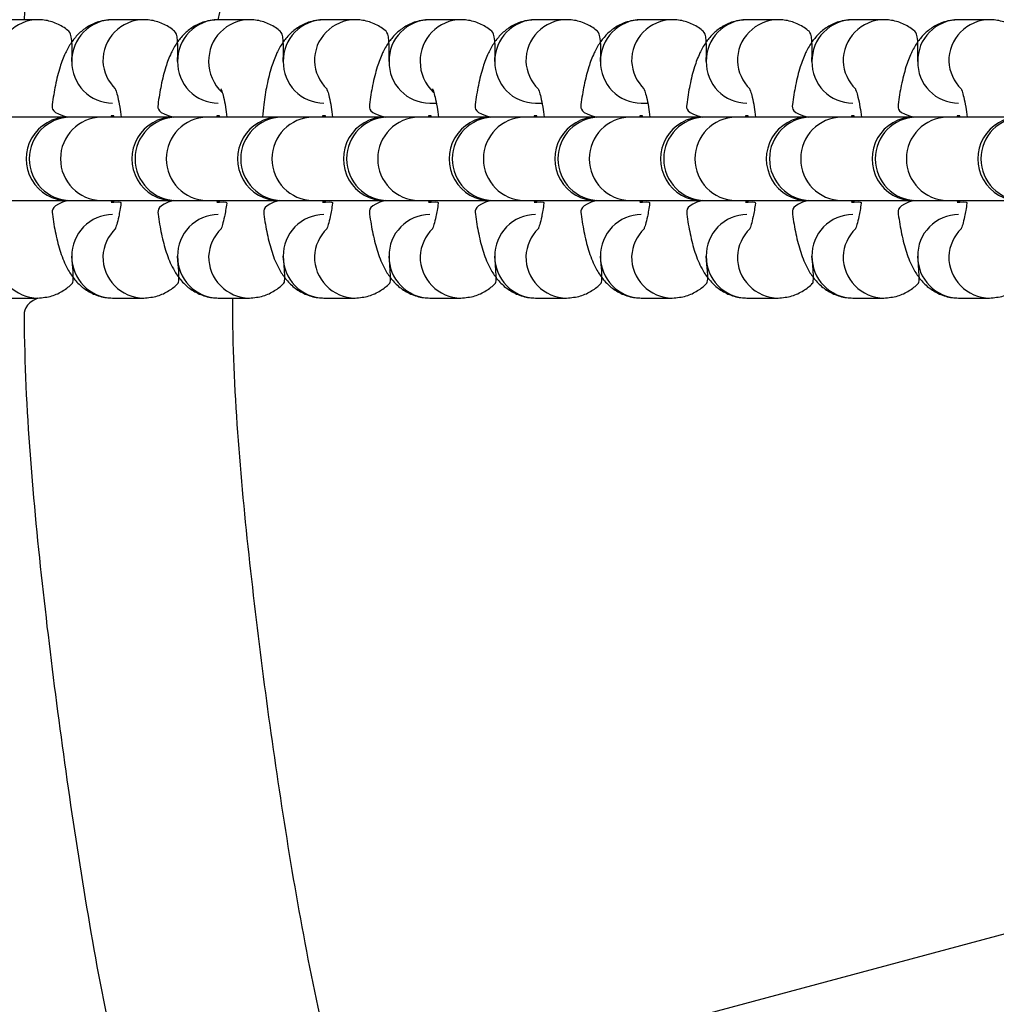
# Model space of a CAD drawing. Units: millimetres. Extents: x 5.2 to 15.7, y 9.5 to 20.
# Drawn here: x 10 to 10.1, y 14.7 to 14.8 of the extents above; entities that cross this region are included whole.
import ezdxf

# ---------------------------------------------------------------- set-up
doc = ezdxf.new("R2010")
doc.units = ezdxf.units.MM
doc.layers.add('SLD-0', color=179, linetype='Continuous')

msp = doc.modelspace()

# ---------------------------------------------------------------- linework, layer by layer
at = {"color": 7, "linetype": 'Continuous', "lineweight": 25}
for p, q in [((10.0139514408848, 14.79022727620882), (10.0109730365218, 14.79022727620882)), ((10.0139514408848, 14.79022727620882), (10.0139514408848, 14.79022727620882)), ((10.02407807134999, 14.79022727620882), (10.02109962725057, 14.79022727620882)), ((10.02407807134999, 14.79022727620882), (10.02407807134999, 14.79022727620882)), ((10.03420466207875, 14.79022727620882), (10.03122625771575, 14.79022727620882)), ((10.03420466207875, 14.79022727620882), (10.03420466207875, 14.79022727620882)), ((10.04433129254394, 14.79022727620882), (10.04135284844451, 14.79022727620882)), ((10.04433129254394, 14.79022727620882), (10.04433129254394, 14.79022727620882)), ((10.0544578832727, 14.79022727620882), (10.0514794789097, 14.79022727620882)), ((10.0544578832727, 14.79022727620882), (10.0544578832727, 14.79022727620882)), ((10.06458447400146, 14.79022727620882), (10.06160606963846, 14.79022727620882)), ((10.06458447400146, 14.79022727620882), (10.06458447400146, 14.79022727620882)), ((10.07471110446665, 14.79022727620882), (10.07173270010365, 14.79022727620882)), ((10.07471110446665, 14.79022727620882), (10.07471110446665, 14.79022727620882)), ((10.08483769519541, 14.79022727620882), (10.08185929083241, 14.79022727620882)), ((10.08483769519541, 14.79022727620882), (10.08483769519541, 14.79022727620882)), ((10.09496430579238, 14.79022727620882), (10.09198590142939, 14.79022727620882)), ((10.09496430579238, 14.79022727620882), (10.09496430579238, 14.79022727620882)), ((10.10509091638936, 14.79022727620882), (10.10211251202636, 14.79022727620882)), ((10.10509091638936, 14.79022727620882), (10.10509091638936, 14.79022727620882)), ((10.02109962725057, 14.78222727986457), (10.02109962725057, 14.78222727986457)), ((10.03122625771575, 14.78222727986457), (10.03122625771575, 14.78222727986457)), ((10.04135284844451, 14.78222727986457), (10.04135284844451, 14.78222727986457)), ((10.0514794789097, 14.78222727986457), (10.05210210902903, 14.78222727986457)), ((10.06160606963846, 14.78222727986457), (10.06222869975779, 14.78222727986457)), ((10.07173270010365, 14.78222727986457), (10.07235533022298, 14.78222727986457)), ((10.08185929083241, 14.78222727986457), (10.08185929083241, 14.78222727986457)), ((10.09198590142939, 14.78222727986457), (10.09198590142939, 14.78222727986457)), ((10.10211251202636, 14.78222727986457), (10.10211251202636, 14.78222727986457)), ((10.01682657026662, 14.78089394382916), (10.00991421961201, 14.78089394382916)), ((10.01706240597778, 14.78089394382916), (10.01682657026662, 14.78089394382916)), ((10.0200408500772, 14.78089394382916), (10.01706240597778, 14.78089394382916)), ((10.02695320073181, 14.78089394382916), (10.0200408500772, 14.78089394382916)), ((10.02122960511261, 14.78102727941952), (10.02096968912496, 14.78102727941952)), ((10.02096968912496, 14.78102727941952), (10.02096968912496, 14.78102727941952)), ((10.0212023061853, 14.78089394382916), (10.02096968912496, 14.78102727941952)), ((10.0212023061853, 14.78089394382916), (10.02122960511261, 14.78102727941952)), ((10.02718903644297, 14.78089394382916), (10.02695320073181, 14.78089394382916)), ((10.03016744080596, 14.78089394382916), (10.02718903644297, 14.78089394382916)), ((10.03707979146057, 14.78089394382916), (10.03016744080596, 14.78089394382916)), ((10.03135623557779, 14.78102727941952), (10.03109627985372, 14.78102727941952)), ((10.03109627985372, 14.78102727941952), (10.03109627985372, 14.78102727941952)), ((10.03132889691406, 14.78089394382916), (10.03109627985372, 14.78102727941952)), ((10.03132889691406, 14.78089394382916), (10.03135623557779, 14.78102727941952)), ((10.03731562717173, 14.78089394382916), (10.03707979146057, 14.78089394382916)), ((10.04029403153472, 14.78089394382916), (10.03731562717173, 14.78089394382916)), ((10.04720638218933, 14.78089394382916), (10.04029403153472, 14.78089394382916)), ((10.04148282630655, 14.78102727941952), (10.0412229103189, 14.78102727941952)), ((10.0412229103189, 14.78102727941952), (10.0412229103189, 14.78102727941952)), ((10.04145552737925, 14.78089394382916), (10.0412229103189, 14.78102727941952)), ((10.04145552737925, 14.78089394382916), (10.04148282630655, 14.78102727941952)), ((10.04744225763692, 14.78089394382916), (10.04720638218933, 14.78089394382916)), ((10.05042066199991, 14.78089394382916), (10.04744225763692, 14.78089394382916)), ((10.05733301265452, 14.78089394382916), (10.05042066199991, 14.78089394382916)), ((10.05160941703532, 14.78102727941952), (10.05134950104766, 14.78102727941952)), ((10.05134950104766, 14.78102727941952), (10.05134950104766, 14.78102727941952)), ((10.05158211810801, 14.78089394382916), (10.05134950104766, 14.78102727941952)), ((10.05158211810801, 14.78089394382916), (10.05160941703532, 14.78102727941952)), ((10.05756884836568, 14.78089394382916), (10.05733301265452, 14.78089394382916)), ((10.06054725272867, 14.78089394382916), (10.05756884836568, 14.78089394382916)), ((10.06745960338328, 14.78089394382916), (10.06054725272867, 14.78089394382916)), ((10.0617360475005, 14.78102727941952), (10.06147609177642, 14.78102727941952)), ((10.06147609177642, 14.78102727941952), (10.06147609177642, 14.78102727941952)), ((10.0617087485732, 14.78089394382916), (10.06147609177642, 14.78102727941952)), ((10.0617087485732, 14.78089394382916), (10.0617360475005, 14.78102727941952)), ((10.06769543909444, 14.78089394382916), (10.06745960338328, 14.78089394382916)), ((10.07067388319386, 14.78089394382916), (10.06769543909444, 14.78089394382916)), ((10.07758623384846, 14.78089394382916), (10.07067388319386, 14.78089394382916)), ((10.07186263822926, 14.78102727941952), (10.07160272224161, 14.78102727941952)), ((10.07160272224161, 14.78102727941952), (10.07160272224161, 14.78102727941952)), ((10.07183533930196, 14.78089394382916), (10.07160272224161, 14.78102727941952)), ((10.07183533930196, 14.78089394382916), (10.07186263822926, 14.78102727941952)), ((10.07782206955963, 14.78089394382916), (10.07758623384846, 14.78089394382916)), ((10.08080047392262, 14.78089394382916), (10.07782206955963, 14.78089394382916)), ((10.08771282457722, 14.78089394382916), (10.08080047392262, 14.78089394382916)), ((10.08198926869445, 14.78102727941952), (10.08172931297037, 14.78102727941952)), ((10.08172931297037, 14.78102727941952), (10.08172931297037, 14.78102727941952)), ((10.08196193003072, 14.78089394382916), (10.08172931297037, 14.78102727941952)), ((10.08196193003072, 14.78089394382916), (10.08198926869445, 14.78102727941952)), ((10.08794866028839, 14.78089394382916), (10.08771282457722, 14.78089394382916)), ((10.0909270845196, 14.78089394382916), (10.08794866028839, 14.78089394382916)), ((10.0978394351742, 14.78089394382916), (10.0909270845196, 14.78089394382916)), ((10.09211585942321, 14.78102727941952), (10.09185592356735, 14.78102727941952)), ((10.09185592356735, 14.78102727941952), (10.09185592356735, 14.78102727941952)), ((10.09208856049591, 14.78089394382916), (10.09185592356735, 14.78102727941952)), ((10.09208856049591, 14.78089394382916), (10.09211585942321, 14.78102727941952)), ((10.09807527088536, 14.78089394382916), (10.0978394351742, 14.78089394382916)), ((10.10105369511657, 14.78089394382916), (10.09807527088536, 14.78089394382916)), ((10.10796604577117, 14.78089394382916), (10.10105369511657, 14.78089394382916)), ((10.10224247002019, 14.78102727941952), (10.10198253416432, 14.78102727941952)), ((10.10198253416432, 14.78102727941952), (10.10198253416432, 14.78102727941952)), ((10.10221515122467, 14.78089394382916), (10.10198253416432, 14.78102727941952)), ((10.10221515122467, 14.78089394382916), (10.10224247002019, 14.78102727941952)), ((10.00991421961201, 14.77289394748491), (10.01682657026662, 14.77289394748491)), ((10.01682657026662, 14.77289394748491), (10.01706240597778, 14.77289394748491)), ((10.01706240597778, 14.77289394748491), (10.0200408500772, 14.77289394748491)), ((10.0200408500772, 14.77289394748491), (10.02695320073181, 14.77289394748491)), ((10.02122960511261, 14.77276061189455), (10.0212023061853, 14.77289394748491)), ((10.02695320073181, 14.77289394748491), (10.02718903644297, 14.77289394748491)), ((10.02718903644297, 14.77289394748491), (10.03016744080596, 14.77289394748491)), ((10.03016744080596, 14.77289394748491), (10.03707979146057, 14.77289394748491)), ((10.03135623557779, 14.77276061189455), (10.03132889691406, 14.77289394748491)), ((10.03707979146057, 14.77289394748491), (10.03731562717173, 14.77289394748491)), ((10.03731562717173, 14.77289394748491), (10.04029403153472, 14.77289394748491)), ((10.04029403153472, 14.77289394748491), (10.04720638218933, 14.77289394748491)), ((10.04148282630655, 14.77276061189455), (10.04145552737925, 14.77289394748491)), ((10.04720638218933, 14.77289394748491), (10.04744225763692, 14.77289394748491)), ((10.04744225763692, 14.77289394748491), (10.05042066199991, 14.77289394748491)), ((10.05042066199991, 14.77289394748491), (10.05733301265452, 14.77289394748491)), ((10.05160941703532, 14.77276061189455), (10.05158211810801, 14.77289394748491)), ((10.05733301265452, 14.77289394748491), (10.05756884836568, 14.77289394748491)), ((10.05756884836568, 14.77289394748491), (10.06054725272867, 14.77289394748491)), ((10.06054725272867, 14.77289394748491), (10.06745960338328, 14.77289394748491)), ((10.0617360475005, 14.77276061189455), (10.0617087485732, 14.77289394748491)), ((10.06745960338328, 14.77289394748491), (10.06769543909444, 14.77289394748491)), ((10.06769543909444, 14.77289394748491), (10.07067388319386, 14.77289394748491)), ((10.07067388319386, 14.77289394748491), (10.07758623384846, 14.77289394748491)), ((10.07186263822926, 14.77276061189455), (10.07183533930196, 14.77289394748491)), ((10.07758623384846, 14.77289394748491), (10.07782206955963, 14.77289394748491)), ((10.07782206955963, 14.77289394748491), (10.08080047392262, 14.77289394748491)), ((10.08080047392262, 14.77289394748491), (10.08771282457722, 14.77289394748491)), ((10.08198926869445, 14.77276061189455), (10.08196193003072, 14.77289394748491)), ((10.08771282457722, 14.77289394748491), (10.08794866028839, 14.77289394748491)), ((10.08794866028839, 14.77289394748491), (10.0909270845196, 14.77289394748491)), ((10.0909270845196, 14.77289394748491), (10.0978394351742, 14.77289394748491)), ((10.09211585942321, 14.77276061189455), (10.09208856049591, 14.77289394748491)), ((10.0978394351742, 14.77289394748491), (10.09807527088536, 14.77289394748491)), ((10.09807527088536, 14.77289394748491), (10.10105369511657, 14.77289394748491)), ((10.10105369511657, 14.77289394748491), (10.10796604577117, 14.77289394748491)), ((10.10224247002019, 14.77276061189455), (10.10221515122467, 14.77289394748491)), ((10.02096968912496, 14.77276061189455), (10.02122960511261, 14.77276061189455)), ((10.03109627985372, 14.77276061189455), (10.03135623557779, 14.77276061189455)), ((10.0412229103189, 14.77276061189455), (10.04148282630655, 14.77276061189455)), ((10.05134950104766, 14.77276061189455), (10.05160941703532, 14.77276061189455)), ((10.06147609177642, 14.77276061189455), (10.0617360475005, 14.77276061189455)), ((10.07160272224161, 14.77276061189455), (10.07186263822926, 14.77276061189455)), ((10.08172931297037, 14.77276061189455), (10.08198926869445, 14.77276061189455)), ((10.09185592356735, 14.77276061189455), (10.09211585942321, 14.77276061189455)), ((10.10198253416432, 14.77276061189455), (10.10224247002019, 14.77276061189455)), ((10.02109962725057, 14.7715606114495), (10.02109962725057, 14.7715606114495)), ((10.03122625771575, 14.7715606114495), (10.03122625771575, 14.7715606114495)), ((10.04135284844451, 14.7715606114495), (10.04135284844451, 14.7715606114495)), ((10.0514794789097, 14.7715606114495), (10.0514794789097, 14.7715606114495)), ((10.06160606963846, 14.7715606114495), (10.06160606963846, 14.7715606114495)), ((10.07173270010365, 14.7715606114495), (10.07173270010365, 14.7715606114495)), ((10.08185929083241, 14.7715606114495), (10.08185929083241, 14.7715606114495)), ((10.09198590142939, 14.7715606114495), (10.09198590142939, 14.7715606114495)), ((10.10211251202636, 14.7715606114495), (10.10211251202636, 14.7715606114495)), ((10.0109730365218, 14.76356061510525), (10.0139514408848, 14.76356061510525)), ((10.02109962725057, 14.76356061510525), (10.02407807134999, 14.76356061510525)), ((10.03122625771575, 14.76356061510525), (10.03420466207875, 14.76356061510525)), ((10.04135284844451, 14.76356061510525), (10.04433129254394, 14.76356061510525)), ((10.0514794789097, 14.76356061510525), (10.0544578832727, 14.76356061510525)), ((10.06160606963846, 14.76356061510525), (10.06458447400146, 14.76356061510525)), ((10.07173270010365, 14.76356061510525), (10.07471110446665, 14.76356061510525)), ((10.08185929083241, 14.76356061510525), (10.08483769519541, 14.76356061510525)), ((10.09198590142939, 14.76356061510525), (10.09496430579238, 14.76356061510525)), ((10.10211251202636, 14.76356061510525), (10.10509091638936, 14.76356061510525)), ((10.1533911429188, 14.71518099518897), (10.04310804628743, 14.68563072097582))]:
    msp.add_line(p, q, dxfattribs=at)
at = {"color": 7, "linetype": 'Continuous', "lineweight": 25, "flags": 128}
for points in [[(10.02096968912496, 14.77276061189455), (10.02096968912496, 14.77276061189455), (10.0212023061853, 14.77289394748491)], [(10.03109627985372, 14.77276061189455), (10.03109627985372, 14.77276061189455), (10.03132889691406, 14.77289394748491)], [(10.0412229103189, 14.77276061189455), (10.0412229103189, 14.77276061189455), (10.04145552737925, 14.77289394748491)], [(10.05134950104766, 14.77276061189455), (10.05134950104766, 14.77276061189455), (10.05158211810801, 14.77289394748491)], [(10.06147609177642, 14.77276061189455), (10.06147609177642, 14.77276061189455), (10.0617087485732, 14.77289394748491)], [(10.07160272224161, 14.77276061189455), (10.07160272224161, 14.77276061189455), (10.07183533930196, 14.77289394748491)], [(10.08172931297037, 14.77276061189455), (10.08172931297037, 14.77276061189455), (10.08196193003072, 14.77289394748491)], [(10.09185592356735, 14.77276061189455), (10.09185592356735, 14.77276061189455), (10.09208856049591, 14.77289394748491)], [(10.10198253416432, 14.77276061189455), (10.10198253416432, 14.77276061189455), (10.10221515122467, 14.77289394748491)]]:
    msp.add_lwpolyline(points, dxfattribs=at)
at = {"color": 7, "linetype": 'Continuous', "lineweight": 25}
for centre, radius, start, end in [((10.42234402918233, 14.77689394294141), 0.6799999999999987, 143.5659886279588, 263.5659886279601), ((10.01682468786623, 14.77689394338434), 0.004000000887751233, 89.97303660561137, 270.0270209454594), ((10.02695130667639, 14.77689394338982), 0.004000000887773011, 89.97286965956151, 270.0268546725161), ((10.03707790566588, 14.77689394338594), 0.004000000887749533, 89.97298798587677, 270.0269723096284), ((10.04720450461938, 14.77689394338206), 0.004000000887761788, 89.97310579650983, 270.0270904624045), ((10.05733112345942, 14.77689394338754), 0.004000000887755376, 89.97293927856246, 270.0269237614489), ((10.06745772242775, 14.77689394338366), 0.004000000887753662, 89.97305730175829, 270.0270417016649), ((10.07758434124684, 14.77689394338914), 0.004000000887767006, 89.97289048361758, 270.0268753008426), ((10.08771094023001, 14.77689394338526), 0.004000000887749509, 89.97300871932522, 270.0269930285257), ((10.09783754912884, 14.77689394338605), 0.004000000887750479, 89.9729843952854, 270.0269687247802), ((10.10796415802615, 14.77689394338685), 0.004000000887752893, 89.97296004931248, 270.0269444429609)]:
    msp.add_arc(centre, radius, start, end, dxfattribs=at)
at = {"color": 8, "linetype": 'Continuous', "lineweight": 25}
for centre, radius, start, end in [((10.01400109772436, 14.78627869791399), 0.003948890521667841, 90.72050676071535, 180.7462335126413), ((10.02114928409013, 14.78627869791399), 0.003948890521664898, 90.72050676074177, 180.7462335126771), ((10.0241277129, 14.78627867359172), 0.003948914649779927, 90.7202805008068, 180.7458760251483), ((10.03127595915817, 14.78627861521264), 0.003948973777592846, 90.72113876490221, 180.7450177609888), ((10.03425436352117, 14.78627861521264), 0.003948973777592868, 90.72113876492797, 180.7450177609992), ((10.04140250528408, 14.78627869791399), 0.003948890521667885, 90.72050676076691, 180.7462335126413), ((10.04438093409395, 14.78627867359172), 0.003948914649781972, 90.72028050083223, 180.745876025077), ((10.05152912045972, 14.78627867359172), 0.003948914649780219, 90.72028050083256, 180.7458760251031), ((10.05450758471511, 14.78627861521264), 0.003948973777592846, 90.72113876490221, 180.7450177609734), ((10.06165577108088, 14.78627861521264), 0.003948973777592891, 90.72113876495374, 180.7450177609734), ((10.06463413084102, 14.786278697914), 0.003948890521661392, 90.72050676071666, 180.7462335127293), ((10.07178234165367, 14.78627867359172), 0.003948914649781972, 90.72028050085801, 180.745876025077), ((10.07476074601666, 14.78627867359172), 0.0039489146497853, 90.72028050085737, 180.7458760250252), ((10.08190899227483, 14.78627861521264), 0.003948973777592868, 90.72113876492797, 180.7450177609888), ((10.08488735203497, 14.78627869791399), 0.003948890521664311, 90.72050676074177, 180.7462335126925), ((10.09203553797608, 14.78627869808131), 0.003948890099230648, 90.7202123785315, 180.7462360203985), ((10.0950139849331, 14.78627865656374), 0.003948932149140584, 90.72082276228761, 180.7456256366358), ((10.1021621835221, 14.78627864440265), 0.003948944213102447, 90.72070962919419, 180.7454468967017), ((10.10514056558397, 14.78627868575304), 0.003948902585532879, 90.72039362798732, 180.7460547709837), ((10.02114090624097, 14.78616769178356), 0.003940628128398409, 179.1337417343472, 269.3998024904165), ((10.02421103637535, 14.78646565686003), 0.004038944814244251, 183.3837086492818, 225.2152701069276), ((10.03126755605928, 14.78616774979023), 0.003940686334663454, 179.1345980173362, 269.3995299550405), ((10.03434454826744, 14.78621380074238), 0.004038847138818268, 179.8089493599788, 226.8939942376734), ((10.04139410904038, 14.7861676738539), 0.003940610007079895, 179.13347702657, 269.4000671981876), ((10.0444642575693, 14.78646565686003), 0.004038944814251554, 183.3837086493262, 225.2152701068771), ((10.05152071736342, 14.78616769141339), 0.003940627333825103, 179.1337361768711, 269.4003917954731), ((10.05459776946138, 14.78621380074238), 0.004038847138818268, 179.8089493599788, 226.8939942376734), ((10.06164736798199, 14.78616774979022), 0.003940686334657981, 179.134598017232, 269.3995299550394), ((10.06471717661329, 14.78646547742549), 0.004038632603576216, 183.3814204674583, 225.2161191724771), ((10.07177393855736, 14.78616769141338), 0.003940627333823354, 179.1337361768449, 269.4003917954988), ((10.07484406949201, 14.78646565686004), 0.004038944814251659, 183.3837086493513, 225.2152701069257), ((10.08190058917594, 14.78616774979023), 0.003940686334663472, 179.1345980173362, 269.3995299550147), ((10.08497039780725, 14.78646547742549), 0.004038632603587274, 183.38142046755, 225.2161191724495), ((10.09202715095404, 14.78616768263351), 0.003940618670304712, 179.133606600076, 269.4002294992282), ((10.09509709195762, 14.78646554562625), 0.00403873986828164, 183.382299777294, 225.2159594228725), ((10.1021537804245, 14.78616772060134), 0.003940656833659337, 179.1341670934065, 269.3999608789402), ((10.10522375019344, 14.78646556713514), 0.004038788693167861, 183.3825645068187, 225.2156946932411), ((10.01712961954551, 14.77689394565703), 0.004000562840487438, 90.96267328105309, 269.0373267189477), ((10.02011830888538, 14.77689394565703), 0.00400074808554172, 91.1093775502629, 268.8906224497379), ((10.0272562500107, 14.77689394565703), 0.004000562840487408, 90.96267328102763, 269.0373267189732), ((10.03024492680056, 14.77689394565703), 0.004000748611992611, 91.10976682125174, 268.8902331787491), ((10.03738284073946, 14.77689394565703), 0.004000562840487408, 90.96267328102763, 269.0373267189732), ((10.04037151752932, 14.77689394565703), 0.004000748611992611, 91.10976682125174, 268.8902331787491), ((10.04750945761137, 14.77689394565703), 0.004000562612129489, 90.96247862655525, 269.0375213734455), ((10.05049814799451, 14.77689394565703), 0.004000748611992611, 91.10976682125174, 268.8902331787491), ((10.05763606193341, 14.77689394565703), 0.004000562840487408, 90.96267328102763, 269.0373267189732), ((10.06062473872328, 14.77689394565703), 0.004000748611992681, 91.10976682130261, 268.8902331786982), ((10.06776265266217, 14.77689394565703), 0.004000562840487408, 90.96267328102763, 269.0373267189732), ((10.07075134200204, 14.77689394565703), 0.004000748085541754, 91.10937755028834, 268.8906224497125), ((10.07788928312736, 14.77689394565703), 0.004000562840487438, 90.96267328105309, 269.0373267189477), ((10.08087795991723, 14.77689394565703), 0.004000748611992714, 91.10976682132804, 268.8902331786728), ((10.08801587385612, 14.77689394565703), 0.004000562840487438, 90.96267328105309, 269.0373267189477), ((10.0910045501243, 14.77689394565703), 0.004000748217135685, 91.10947486695144, 268.8905251330494), ((10.09814248445309, 14.77689394565703), 0.004000562840487438, 90.96267328105309, 269.0373267189477), ((10.1011311675179, 14.77689394565703), 0.004000748348743015, 91.10957218498164, 268.8904278150192), ((10.10826909505006, 14.77689394565703), 0.004000562840487408, 90.96267328102763, 269.0373267189732), ((10.02114096339674, 14.76762014352352), 0.003940684731447876, 90.60101995298969, 180.8657203204016), ((10.03126761321463, 14.76762008551697), 0.003940742937850131, 90.60129246627959, 180.8648640596082), ((10.0413941661955, 14.76762016145373), 0.003940666609307847, 90.60075524330557, 180.8659850300791), ((10.05152077451618, 14.76762014389605), 0.003940683933901392, 90.60043061323603, 180.8657259126687), ((10.06164742513734, 14.76762008551697), 0.003940742937849628, 90.60129246630541, 180.8648640596086), ((10.07177399571013, 14.76762014389605), 0.003940683933903169, 90.60043061323576, 180.8657259126446), ((10.08190064633129, 14.76762008551697), 0.003940742937849608, 90.60129246627959, 180.8648640596086), ((10.09202720810798, 14.76762015267502), 0.00394067527145679, 90.60059292590657, 180.865855473012), ((10.10215383757856, 14.76762011470698), 0.003940713435292737, 90.60086153606915, 180.8652949897974), ((10.02421116276175, 14.76732958460179), 0.004038642698145476, 134.7335514801852, 176.7207725628202), ((10.03433795902396, 14.76732944909813), 0.004038855648043884, 134.7338694085055, 176.7190202218382), ((10.0444646870299, 14.76732944793147), 0.004038953095679718, 134.7352411516515, 176.7190828913145), ((10.0545911826105, 14.76732949083822), 0.004038855648030549, 134.7347107183391, 176.7196133246285), ((10.06471760363272, 14.76732958528584), 0.004038641144573964, 134.733543022486, 176.7207810204812), ((10.07484419587844, 14.76732958460177), 0.004038642698183122, 134.7335514802946, 176.720772562551), ((10.08497082482668, 14.76732958528584), 0.004038641144582739, 134.7335430225401, 176.7207810204387), ((10.09509752027427, 14.76732953806322), 0.004038748393384242, 134.7341268711803, 176.7201971717975), ((10.10522402690942, 14.76732958494447), 0.004038641919872007, 134.7335472432638, 176.7207767997529), ((10.01400096929687, 14.76750912059347), 0.003948762794904678, 179.2529741572946, 269.3459137752928), ((10.0211492426715, 14.7675091527728), 0.003948849376969921, 179.2534574826127, 269.2800867421568), ((10.02412758527587, 14.76750914523367), 0.003948787721828938, 179.2533364258388, 269.3455515067225), ((10.03127591773968, 14.76750923547428), 0.003948932632581781, 179.254673255442, 269.2794547169033), ((10.03425423501891, 14.76750920327062), 0.003948845975230905, 179.2541895998277, 269.345281431385), ((10.04140246386545, 14.7675091527728), 0.003948849376969921, 179.2534574826127, 269.2800867421555), ((10.04438080646982, 14.76750914523368), 0.003948787721832421, 179.2533364259168, 269.3455515066178), ((10.05152907904381, 14.76750917709743), 0.003948873507644872, 179.2538150106162, 269.2803129617104), ((10.05450745623222, 14.76750915060934), 0.003948846680407101, 179.2534255795295, 269.2807023928227), ((10.06165572966239, 14.76750923547428), 0.003948932632581781, 179.254673255442, 269.2794547168791), ((10.06463400171808, 14.76750906728499), 0.003948762794895965, 179.2522005957655, 269.2813436289695), ((10.07178230023776, 14.76750917709743), 0.003948873507646297, 179.2538150105907, 269.2803129616897), ((10.07476061770357, 14.76750909239549), 0.00394878772183312, 179.252569693723, 269.281558278665), ((10.08190895085633, 14.76750923547428), 0.003948932632580004, 179.2546732554416, 269.2794547169048), ((10.08488722360747, 14.76750912059346), 0.003948762794899419, 179.2529741572163, 269.3459137753712), ((10.09203549655876, 14.76750915260654), 0.003948848955828872, 179.2534549905424, 269.2803811087269), ((10.0950138568221, 14.76750916205288), 0.003948804736847546, 179.2535837049492, 269.3453042276122), ((10.1021621421049, 14.76750920628539), 0.003948903069533284, 179.2542441294255, 269.2798838429484), ((10.10514043686601, 14.76750907984011), 0.003948775258228497, 179.2523851434489, 269.2814509558179)]:
    msp.add_arc(centre, radius, start, end, dxfattribs=at)
at = {"color": 7, "linetype": 'Continuous', "lineweight": 25}
for points, knots in [([(10.02595263742818, 14.87275392027976), (10.02340135414455, 14.87099206647889), (10.02055138155737, 14.86020676777179), (10.01713485238482, 14.84053168072693), (10.01376014800367, 14.81510652860171), (10.01299189265209, 14.79827620355164), (10.01262448254638, 14.79022727620882)], [0, 0, 0, 0, 0.08436984929845304, 0.3984400083178686, 0.7123102108250643, 1, 1, 1, 1]), ([(10.03122625771575, 14.79022727620882), (10.03299100762383, 14.79766625374687), (10.0337160625766, 14.81345799290446), (10.03689482252784, 14.83742911147261), (10.04026387489762, 14.85666586000874), (10.04312306255138, 14.86743990411506), (10.04383673293802, 14.87012917014243)], [0, 0, 0, 0, 0.2762341335405918, 0.5864001283750779, 0.8967629914347327, 0.9999999999999999, 0.9999999999999999, 0.9999999999999999, 0.9999999999999999]), ([(10.01720072849009, 14.78622726810259), (10.01730885146476, 14.7887340315924), (10.01683294479595, 14.7892637760897), (10.01579607046034, 14.78988926820635), (10.01477634564015, 14.790194298273), (10.014148563902, 14.79021939565029), (10.0139514408848, 14.79022727620882)], [0, 0, 0, 0, 0.2646199601161734, 0.5639226254062365, 0.8630720159791854, 0.9999999999999999, 0.9999999999999999, 0.9999999999999999, 0.9999999999999999]), ([(10.02109962725057, 14.79022727620882), (10.02064727315174, 14.79018706961362), (10.01978102588369, 14.79011007494653), (10.01865604930138, 14.78955952920309), (10.0177737532627, 14.78884265185612), (10.0170856207759, 14.78798396034078), (10.01651665612536, 14.78695107521074), (10.01602505490879, 14.78564488338458), (10.0156242757467, 14.78401335659206), (10.01534469332767, 14.78238518475992), (10.0152473900672, 14.78129850295171), (10.01682657026662, 14.78089394382916)], [0, 0, 0, 0, 0.1000053156736442, 0.1915077849780403, 0.2795348132392114, 0.3710327900667343, 0.4752774124777717, 0.6091024619538532, 0.7673053766094123, 0.9133704715129402, 0.9999999999999999, 0.9999999999999999, 0.9999999999999999, 0.9999999999999999]), ([(10.02732731921884, 14.78622726810259), (10.02743544209006, 14.78873403158537), (10.02695953520078, 14.78926377606767), (10.02592266268498, 14.78988926830806), (10.02490294261033, 14.79019429482595), (10.02427518064754, 14.79021939505509), (10.02407807134999, 14.79022727620882)], [0, 0, 0, 0, 0.2646219725125318, 0.5639269139558882, 0.8630785795164984, 1, 1, 1, 1]), ([(10.03122625771575, 14.79022727620882), (10.03077389880271, 14.79018708060017), (10.02990770334453, 14.79011011239495), (10.02878263989224, 14.78955948695449), (10.02790034302828, 14.78884267903432), (10.02721222939621, 14.78798390133221), (10.02664334310328, 14.78695117466652), (10.02615158801263, 14.7856448198689), (10.02575094493881, 14.78401336046215), (10.02547127397293, 14.78238518609013), (10.02537397801847, 14.78129850284419), (10.02695320073181, 14.78089394382916)], [0, 0, 0, 0, 0.1000121751199917, 0.1915074277375693, 0.2795361490948413, 0.3710327392327972, 0.4752846217341409, 0.6091028580892441, 0.7673051611322889, 0.9133705289298556, 1, 1, 1, 1]), ([(10.03745394968404, 14.78622726810259), (10.03756207880735, 14.78873402805558), (10.03708620409996, 14.78926374402377), (10.03604928752325, 14.78988927330709), (10.0350295672481, 14.79019429776182), (10.03440178519488, 14.79021939552813), (10.03420466207875, 14.79022727620882)], [0, 0, 0, 0, 0.2646344898790902, 0.563931241496588, 0.8630747214253991, 1, 1, 1, 1]), ([(10.04135284844451, 14.79022727620882), (10.04090050760573, 14.79018707898786), (10.04003432715168, 14.79011010595313), (10.03890919048488, 14.78955946782101), (10.03802696887869, 14.78884270688093), (10.03733884349006, 14.78798393963574), (10.03676989608375, 14.78695112406484), (10.03627825058567, 14.78564481989234), (10.03587752399262, 14.78401337090959), (10.03559784377536, 14.78238514713538), (10.03550059270727, 14.78129849988324), (10.03546438637786, 14.78089394382916)], [0, 0, 0, 0, 0.1000096192765814, 0.1915068682847269, 0.2795412670607647, 0.3710377092470956, 0.4752820940008545, 0.6090994221378652, 0.7673019761218299, 0.9133671077290808, 1, 1, 1, 1]), ([(10.0475805404128, 14.78622726810259), (10.04768866328401, 14.78873403158537), (10.04721275639473, 14.78926377606767), (10.04617588387893, 14.78988926830806), (10.04515616380428, 14.79019429482595), (10.04452840184149, 14.79021939505509), (10.04433129254394, 14.79022727620882)], [0, 0, 0, 0, 0.2646219725125318, 0.5639269139558882, 0.8630785795164984, 1, 1, 1, 1]), ([(10.0514794789097, 14.79022727620882), (10.05102711063015, 14.79018707101903), (10.05016084611548, 14.79011007992394), (10.04903586061604, 14.7895595290181), (10.0481535687556, 14.78884265234515), (10.04746541985207, 14.7879839612831), (10.04689655601225, 14.78695111184523), (10.04640479508405, 14.78564478743044), (10.04600417816608, 14.78401341026725), (10.04572449422471, 14.78238518325543), (10.04562719895682, 14.78129850207517), (10.04720638218933, 14.78089394382916)], [0, 0, 0, 0, 0.1000075769006881, 0.1915099245081031, 0.2795368356945801, 0.3710346908310969, 0.4752782142889217, 0.6090963613605893, 0.7673053163861261, 0.9133705867289795, 1, 1, 1, 1]), ([(10.05770713114156, 14.78622726810259), (10.05781527685101, 14.7887340294189), (10.05733934373776, 14.78926375839084), (10.05630251031308, 14.78988928549173), (10.05528276252586, 14.79019429216281), (10.05465499198483, 14.79021939451849), (10.0544578832727, 14.79022727620882)], [0, 0, 0, 0, 0.2646252025659678, 0.5639222007998562, 0.8630793773025989, 1, 1, 1, 1]), ([(10.06160606963846, 14.79022727620882), (10.06115371070922, 14.79018708060316), (10.06028751522001, 14.79011011240366), (10.05916245198255, 14.78955948692358), (10.05828015433727, 14.78884267914752), (10.0575920438562, 14.78798390086422), (10.05702314395595, 14.78695117909652), (10.05653146566883, 14.78564481087005), (10.05613074611854, 14.78401336470297), (10.05585106955298, 14.7823851884218), (10.05575381441698, 14.78129850295228), (10.05733301265452, 14.78089394382916)], [0, 0, 0, 0, 0.1000122181849391, 0.1915075102001024, 0.2795362694622819, 0.3710328989983994, 0.475284826390296, 0.6091024285341126, 0.7673053064565173, 0.9133707371494002, 1, 1, 1, 1]), ([(10.06783376160675, 14.78622726810259), (10.06794189073007, 14.78873402805558), (10.06746601602267, 14.78926374402377), (10.06642909944596, 14.78988927330709), (10.06540937917081, 14.79019429776182), (10.06478159711759, 14.79021939552813), (10.06458447400146, 14.79022727620882)], [0, 0, 0, 0, 0.2646344898790902, 0.563931241496588, 0.8630747214253991, 1, 1, 1, 1]), ([(10.07173270010365, 14.79022727620882), (10.07128034621605, 14.79018707972043), (10.07041415068197, 14.7901101089688), (10.06928899713935, 14.78955947804957), (10.068406833647, 14.78884268822899), (10.06771863256956, 14.78798395630127), (10.06714977667066, 14.78695111019574), (10.06665804388317, 14.78564482730925), (10.06625731965799, 14.78401337344877), (10.06597772032532, 14.78238514207987), (10.06588042225193, 14.78129849950448), (10.06745960338328, 14.78089394382916)], [0, 0, 0, 0, 0.1000118557622864, 0.1915089605549462, 0.2795414692556665, 0.3710390932694568, 0.4752823534091163, 0.6091001624573958, 0.7673024670867798, 0.9133669987672385, 1, 1, 1, 1]), ([(10.0779603523355, 14.78622726810259), (10.07806849983163, 14.78873403073122), (10.07759256529386, 14.78926376832317), (10.0765556983185, 14.78988926954004), (10.07553597547477, 14.79019429470249), (10.07490821370393, 14.79021939502559), (10.07471110446665, 14.79022727620882)], [0, 0, 0, 0, 0.264625481666158, 0.5639289948549551, 0.8630792328924236, 1, 1, 1, 1]), ([(10.08185929083241, 14.79022727620882), (10.08140691937224, 14.79018707352148), (10.08054065846595, 14.79011008808046), (10.07941571516865, 14.78955950966548), (10.07853336673911, 14.78884267185882), (10.07784529284242, 14.78798394469775), (10.07727634692716, 14.78695112183029), (10.0767846149235, 14.78564478499854), (10.07638398798386, 14.78401341091386), (10.07610430642292, 14.7823851831708), (10.07600701095427, 14.78129850205221), (10.07758623384846, 14.78089394382916)], [0, 0, 0, 0, 0.1000076527587127, 0.1915079255464998, 0.2795366549428143, 0.3710332534365089, 0.4752778162754979, 0.6090960648512774, 0.7673051398819095, 0.9133705210185967, 1, 1, 1, 1]), ([(10.08808698280069, 14.78622726810259), (10.08819510577536, 14.7887340315924), (10.08771919910655, 14.7892637760897), (10.08668232477095, 14.78988926820635), (10.08566259995075, 14.790194298273), (10.0850348182126, 14.79021939565029), (10.08483769519541, 14.79022727620882)], [0, 0, 0, 0, 0.2646199601161734, 0.5639226254062365, 0.8630720159791854, 0.9999999999999999, 0.9999999999999999, 0.9999999999999999, 0.9999999999999999]), ([(10.09198590142939, 14.79022727620882), (10.0915335309246, 14.79018707256875), (10.09066726699828, 14.79011008487231), (10.08954230749658, 14.78955951452822), (10.08865995704952, 14.78884267023098), (10.08797188756911, 14.78798394963738), (10.08740290589565, 14.78695107753316), (10.08691130582621, 14.78564488312179), (10.08651055233773, 14.78401335283558), (10.08623088222219, 14.78238518997506), (10.08613362654221, 14.78129850337366), (10.08771282457722, 14.78089394382916)], [0, 0, 0, 0, 0.1000075227259771, 0.191508748650804, 0.2795373635897128, 0.3710338431169816, 0.4752782704142864, 0.6091030694112133, 0.7673056879597843, 0.9133708791781947, 1, 1, 1, 1]), ([(10.09821357352945, 14.78622726810259), (10.09832170009208, 14.78873403460306), (10.09784574684609, 14.78926379874257), (10.09680901704261, 14.78988923088971), (10.09578910442164, 14.79019430832564), (10.09516141612062, 14.79021939754602), (10.09496430579238, 14.79022727620882)], [0, 0, 0, 0, 0.2646184726485103, 0.5639335349234256, 0.8630638743402624, 0.9999999999999999, 0.9999999999999999, 0.9999999999999999, 0.9999999999999999]), ([(10.10211251202636, 14.79022727620882), (10.10166015423011, 14.79018707865164), (10.10079395606097, 14.79011010628436), (10.09966887778788, 14.78955950384293), (10.09878656455445, 14.78884262514419), (10.09809851583694, 14.78798399894157), (10.09752956859985, 14.78695110351626), (10.09703785622533, 14.7856448341512), (10.09663716316443, 14.78401335984437), (10.09635753291343, 14.78238518525258), (10.09626023360609, 14.78129850285118), (10.0978394351742, 14.78089394382916)], [0, 0, 0, 0, 0.100012193100757, 0.1915085343363364, 0.2795363957943369, 0.3710403669841959, 0.4752844588824043, 0.6091027192961215, 0.7673053041551373, 0.91337051335511, 1, 1, 1, 1]), ([(10.10834018412643, 14.78622726810259), (10.1084483255104, 14.78873402762498), (10.10797243686835, 14.78926374014114), (10.10693552397195, 14.78988927397376), (10.10591580468519, 14.7901942959766), (10.10528803261552, 14.79021939521579), (10.10509091638936, 14.79022727620882)], [0, 0, 0, 0, 0.2646372504717205, 0.5639344260846478, 0.8630783297917579, 0.9999999999999999, 0.9999999999999999, 0.9999999999999999, 0.9999999999999999]), ([(10.02136582159413, 14.783598981423), (10.02136148425095, 14.78360676470758), (10.02134172863625, 14.78364221580398), (10.02145268032105, 14.78339020881736), (10.02161103485626, 14.78281455403724), (10.02179419615087, 14.78196133631054), (10.02188700529784, 14.78122475862389), (10.02192868812296, 14.78089394382916)], [0, 0, 0, 0, 0.05758937185635566, 0.2623065304995275, 0.5008051121013513, 0.7757995424467355, 1, 1, 1, 1]), ([(10.03158460084014, 14.78326507620297), (10.03148808975561, 14.78360676440626), (10.03146840138058, 14.78364221424038), (10.03157929446596, 14.78339025239416), (10.03173762374065, 14.78281444901369), (10.03192084216622, 14.78196139889083), (10.03201361456922, 14.78122476684135), (10.03205527885172, 14.78089394382916)], [0, 0, 0, 0, 0.05758943926619536, 0.2623076527148832, 0.5007799617847178, 0.7757992244541757, 1, 1, 1, 1]), ([(10.04161904278808, 14.783598981423), (10.04161470549789, 14.78360676450458), (10.04159495012456, 14.78364221467637), (10.04170589009449, 14.7833902433982), (10.04186426955376, 14.78281450499988), (10.04204742311309, 14.78196129493227), (10.04214022705996, 14.78122475547877), (10.04218190931691, 14.78089394382916)], [0, 0, 0, 0, 0.05758990622964165, 0.2623089644486767, 0.5007832223664425, 0.7757802043923303, 1, 1, 1, 1]), ([(10.05183782203409, 14.78326507620297), (10.05174131156102, 14.78360676470475), (10.05172162601744, 14.78364221581493), (10.05183245736548, 14.78339020832206), (10.05199084407323, 14.78281455182982), (10.05217406874503, 14.78196134088015), (10.05226683614074, 14.78122475911577), (10.05230850004567, 14.78089394382916)], [0, 0, 0, 0, 0.05758918228088854, 0.2623058641541789, 0.5008046103462883, 0.7758002249206818, 1, 1, 1, 1]), ([(10.0618722242456, 14.783598981423), (10.06186790176472, 14.78360676469122), (10.06184821378325, 14.78364221582329), (10.06195910344273, 14.78339020875659), (10.06211748368405, 14.78281455405755), (10.06230063719486, 14.7819613363063), (10.06239344726922, 14.78122475862258), (10.06243513051086, 14.78089394382916)], [0, 0, 0, 0, 0.05758915574428655, 0.2623063613328635, 0.5008049976267932, 0.775799491033452, 1, 1, 1, 1]), ([(10.07199885471079, 14.783598981423), (10.07199451738739, 14.78360676450138), (10.07197476186276, 14.78364221465858), (10.07208570549054, 14.78339024373303), (10.07224406590816, 14.78281450268073), (10.07242729839203, 14.78196129952483), (10.07252005873551, 14.78122475597793), (10.07256172123962, 14.78089394382916)], [0, 0, 0, 0, 0.05758989716951808, 0.2623089231818683, 0.5007831435825345, 0.7757810768064708, 1, 1, 1, 1]), ([(10.08212544543955, 14.783598981423), (10.08212112190935, 14.78360676660992), (10.08210143717581, 14.78364221202677), (10.0822123244508, 14.78339025442044), (10.08237064829358, 14.7828144913416), (10.08255388370066, 14.78196134686554), (10.08264664900344, 14.7812247609708), (10.08268831196838, 14.78089394382916)], [0, 0, 0, 0, 0.05761909180835564, 0.2623357343151238, 0.5008062134249335, 0.7758009448990292, 1, 1, 1, 1]), ([(10.09225205603652, 14.783598981423), (10.09224773381817, 14.78360676469799), (10.09222804705565, 14.78364221581911), (10.09233890755944, 14.78339020853928), (10.09249729103392, 14.78281455294373), (10.09268048012524, 14.78196133859325), (10.0927732688603, 14.78122475886918), (10.09281494243357, 14.78089394382916)], [0, 0, 0, 0, 0.0575891690178307, 0.2623061127330243, 0.5008048039977577, 0.7757998579878365, 1, 1, 1, 1]), ([(10.1023786666335, 14.783598981423), (10.10237433669777, 14.78360676441871), (10.10235461479165, 14.78364221425454), (10.10246553209012, 14.78339025173362), (10.10262388498026, 14.78281445017798), (10.1028070888191, 14.78196139766775), (10.10289988018769, 14.78122476669709), (10.10294155303054, 14.78089394382916)], [0, 0, 0, 0, 0.05758949532236619, 0.2623075008860682, 0.5007800501585168, 0.7757990335544575, 1, 1, 1, 1]), ([(10.01682657026662, 14.77289394748491), (10.01525016532698, 14.77245574429374), (10.01535636545346, 14.77131479813048), (10.01565067379411, 14.76963733241506), (10.01609590526284, 14.76789653975705), (10.01664904101391, 14.76652929780882), (10.01736202932365, 14.76541221503246), (10.01818492848207, 14.76455757983821), (10.01925113089459, 14.76389733861165), (10.02027514758379, 14.76359372512201), (10.02090261152729, 14.76356852699703), (10.02109962725057, 14.76356061510525)], [0, 0, 0, 0, 0.09424392005744081, 0.2453821450110638, 0.405074284220395, 0.5676073642866182, 0.6683936561319445, 0.765445072048158, 0.8609105117631566, 0.956327664070088, 1, 1, 1, 1]), ([(10.02122960511261, 14.77276061189455), (10.02192172435574, 14.77281189438518), (10.02186304008466, 14.77221860298942), (10.02170512313897, 14.77139787463708), (10.02151498551758, 14.77058820414026), (10.02136405025666, 14.77018794807558), (10.02136751489392, 14.7701958365145), (10.02136872235351, 14.77019858571174)], [0, 0, 0, 0, 0.05215328797374654, 0.3770984535220056, 0.6441360527418883, 0.8759779732975423, 1, 1, 1, 1]), ([(10.02695318148655, 14.77289394294141), (10.02537675660084, 14.7724557446268), (10.02548295814658, 14.77131479933072), (10.02577725090764, 14.76963732170994), (10.02622254465254, 14.76789659995502), (10.02677563853548, 14.76652926596079), (10.02748864657571, 14.76541216873269), (10.02831152407333, 14.76455763285714), (10.02937773014445, 14.76389731609613), (10.03040176960303, 14.76359372831843), (10.03102924246844, 14.76356852766067), (10.03122625771575, 14.76356061510525)], [0, 0, 0, 0, 0.0942438732564028, 0.2453820231555733, 0.405074603467021, 0.5675994186144042, 0.6683856604097848, 0.7654448521317543, 0.8609082670992717, 0.9563276857575416, 1, 1, 1, 1]), ([(10.03135623557779, 14.77276061189455), (10.03204831545405, 14.77281189610729), (10.03198965019343, 14.77221878234726), (10.0318316978161, 14.77139778347325), (10.03164158560907, 14.77058821770294), (10.03149061415055, 14.77018793183458), (10.03149412801121, 14.77019583199527), (10.0314953528187, 14.77019858571174)], [0, 0, 0, 0, 0.05216571768539281, 0.3770833087695475, 0.6441145333953856, 0.8759509195314282, 1, 1, 1, 1]), ([(10.03707978868867, 14.77289394294141), (10.03550336348149, 14.77245574113929), (10.03560960931832, 14.77131476274429), (10.03590387948982, 14.76963737410497), (10.03634912127877, 14.76789659093944), (10.03690224074292, 14.76652925786274), (10.03761520368341, 14.76541220900982), (10.03843815752844, 14.76455758726929), (10.03950433606039, 14.76389733771873), (10.04052842689561, 14.76359371892292), (10.04115583613138, 14.76356852593643), (10.04135284844451, 14.76356061510525)], [0, 0, 0, 0, 0.09424383333142966, 0.2453870847993451, 0.4050786469649853, 0.5676029555415933, 0.6683888831980862, 0.765441470473449, 0.8609065652263851, 0.9563233727457391, 1, 1, 1, 1]), ([(10.04148282630655, 14.77276061189455), (10.0421749205531, 14.77281189548686), (10.0421163552867, 14.77221873792053), (10.04195827441739, 14.77139790561377), (10.04176815990184, 14.77058812643114), (10.04161721341783, 14.77018796015562), (10.04162072116264, 14.7701958398), (10.04162194354746, 14.77019858571174)], [0, 0, 0, 0, 0.05216537169105348, 0.377105806726263, 0.6441139101608176, 0.8759802163543012, 1, 1, 1, 1]), ([(10.04720638218933, 14.77289394748491), (10.04562997724985, 14.77245574429375), (10.04573617737675, 14.77131479813052), (10.04603048571265, 14.76963733241477), (10.04647571720202, 14.76789653975819), (10.04702885288416, 14.76652929780519), (10.04774184135976, 14.76541221504031), (10.04856473999555, 14.7645575798099), (10.04963094432001, 14.76389733871563), (10.05065496577255, 14.76359372168305), (10.05128244947539, 14.76356852640466), (10.0514794789097, 14.76356061510525)], [0, 0, 0, 0, 0.09424369145638191, 0.245381549804305, 0.4050733016592892, 0.5676059874800885, 0.6683920348549701, 0.7654432153601732, 0.8609084235111559, 0.9563253443711989, 1, 1, 1, 1]), ([(10.05160941703532, 14.77276061189455), (10.0523015365554, 14.77281189572652), (10.05224286754229, 14.77221874804293), (10.05208493092234, 14.77139783127091), (10.05189479832214, 14.77058821337903), (10.05174386208001, 14.77018794703464), (10.05174732679095, 14.77019583624548), (10.05174853427622, 14.77019858571174)], [0, 0, 0, 0, 0.05216624961589806, 0.3771069715944309, 0.644140919120682, 0.8759796692776082, 1, 1, 1, 1]), ([(10.0573330030929, 14.77289394294141), (10.05575656609653, 14.77245574391335), (10.05586276148672, 14.77131479500124), (10.05615712537902, 14.76963733917332), (10.05660236722169, 14.76789652853742), (10.05715539388785, 14.7665293683383), (10.05786849358915, 14.76541212386039), (10.05869133097942, 14.76455762851302), (10.05975757624554, 14.76389733027123), (10.06078158967475, 14.76359372595783), (10.06140905384424, 14.76356852719676), (10.06160606963846, 14.76356061510525)], [0, 0, 0, 0, 0.0942438888085913, 0.245382441828129, 0.4050745280876719, 0.5676068076423043, 0.6683859420817695, 0.7654451498205135, 0.8609105578816382, 0.9563276785507066, 1, 1, 1, 1]), ([(10.0617360475005, 14.77276061189455), (10.06242812737676, 14.77281189610729), (10.06236946211614, 14.77221878234726), (10.0622115097388, 14.77139778347325), (10.06202139753177, 14.77058821770294), (10.06187042607326, 14.77018793183458), (10.06187393993392, 14.77019583199527), (10.06187516474141, 14.77019858571174)], [0, 0, 0, 0, 0.05216571768539281, 0.3770833087695475, 0.6441145333953856, 0.8759509195314282, 1, 1, 1, 1]), ([(10.06745960338328, 14.77289394748491), (10.06588319903387, 14.77245574090776), (10.06598940310897, 14.77131476001719), (10.06628370092134, 14.76963737503131), (10.06672891846532, 14.7678965865483), (10.06728209868873, 14.7665292579078), (10.06799505205426, 14.76541222190687), (10.06881801029104, 14.76455754975054), (10.0698840660279, 14.763897376955), (10.07090827626241, 14.76359370983626), (10.07153567648662, 14.76356852419677), (10.07173270010365, 14.76356061510525)], [0, 0, 0, 0, 0.09424338463145285, 0.2453863235637756, 0.4050775555175369, 0.567602274674676, 0.668387993924976, 0.7654388584650348, 0.8609091074347012, 0.9563210376837945, 0.9999999999999999, 0.9999999999999999, 0.9999999999999999, 0.9999999999999999]), ([(10.07186263822926, 14.77276061189455), (10.0725547578209, 14.77281189608457), (10.07249609240815, 14.77221878216025), (10.0723381454062, 14.77139778909115), (10.07214800725339, 14.77058817445326), (10.07199708653632, 14.77018795650278), (10.07200054889949, 14.77019583885512), (10.07200175547017, 14.77019858571174)], [0, 0, 0, 0, 0.052165800719911, 0.3770839089900036, 0.6441155586614475, 0.8759807364854136, 1, 1, 1, 1]), ([(10.07758621749713, 14.77289394294141), (10.076009790835, 14.77245573973746), (10.07611599770229, 14.77131475579969), (10.07641025952715, 14.76963743125398), (10.0768556117193, 14.76789648813781), (10.07740865903625, 14.76652930175868), (10.07812164889796, 14.76541220474404), (10.07894459580793, 14.76455758842338), (10.08001079193086, 14.76389733722896), (10.08103481142073, 14.76359372526058), (10.0816622751701, 14.76356852703014), (10.08185929083241, 14.76356061510525)], [0, 0, 0, 0, 0.09424391759532919, 0.2453877112690953, 0.4050735243252505, 0.5676058535252678, 0.6683921427375636, 0.7654450781758786, 0.8609105153968536, 0.9563276652110227, 1, 1, 1, 1]), ([(10.08198926869445, 14.77276061189455), (10.08268134849033, 14.77281189572653), (10.08262267956557, 14.772218748043), (10.08246473982384, 14.77139783126902), (10.08227461848148, 14.77058821338419), (10.08212365278193, 14.77018794707494), (10.08212716269667, 14.77019583625679), (10.08212838593536, 14.77019858571174)], [0, 0, 0, 0, 0.05216625396696414, 0.3771070030480502, 0.6441409728469846, 0.875979742341044, 1, 1, 1, 1]), ([(10.08771282457722, 14.77289394748491), (10.08613641988168, 14.77245574416168), (10.08624262064367, 14.77131479765456), (10.08653692183879, 14.76963733580533), (10.08698218364351, 14.76789652909935), (10.08753520507041, 14.76652936824725), (10.08824830571425, 14.76541212388252), (10.08907114265972, 14.76455762849414), (10.09013738892989, 14.76389733032451), (10.09116140472933, 14.76359372423823), (10.09178887877939, 14.76356852690055), (10.09198590142939, 14.76356061510525)], [0, 0, 0, 0, 0.09424381014936822, 0.2453818588442894, 0.4050738118192703, 0.5676059557188168, 0.6683850060445159, 0.7654441327742737, 0.8609094611566529, 0.9563265021872781, 1, 1, 1, 1]), ([(10.09211585942321, 14.77276061189455), (10.09280795916157, 14.77281189610729), (10.09274929385679, 14.77221878234723), (10.09259134303973, 14.77139778347419), (10.09240122520575, 14.77058821770037), (10.09225026847175, 14.77018793181446), (10.09225375973354, 14.77019583198962), (10.09225497666412, 14.77019858571174)], [0, 0, 0, 0, 0.05216571551341127, 0.3770832930692367, 0.6441145065769129, 0.8759508830601725, 1, 1, 1, 1]), ([(10.09783943190136, 14.77289394294141), (10.0962630113225, 14.77245574092206), (10.09636921635038, 14.77131476006869), (10.09666350363889, 14.76963737358698), (10.09710876769313, 14.76789658752092), (10.09766189397635, 14.7665292676723), (10.09837490523411, 14.76541217443496), (10.09919775477935, 14.76455761781082), (10.10026399987836, 14.76389733275012), (10.10128801529108, 14.76359372399514), (10.10191548936795, 14.76356852684247), (10.10211251202636, 14.76356061510525)], [0, 0, 0, 0, 0.09424332653064393, 0.245386172283726, 0.4050775659835535, 0.5676018116147798, 0.6683874687309381, 0.7654453364141639, 0.8609101749095123, 0.9563267263008964, 1, 1, 1, 1]), ([(10.10224247002019, 14.77276061189455), (10.10293456975855, 14.77281189610729), (10.10287590445377, 14.77221878234723), (10.1027179536367, 14.77139778347419), (10.10252783580273, 14.77058821770037), (10.10237687906873, 14.77018793181446), (10.10238037033051, 14.77019583198962), (10.10238158726109, 14.77019858571174)], [0, 0, 0, 0, 0.05216571551341127, 0.3770832930692367, 0.6441145065769129, 0.8759508830601725, 1, 1, 1, 1]), ([(10.0139514408848, 14.76356061510525), (10.01440453666706, 14.76360057851125), (10.01527219207324, 14.76367710640363), (10.01638753018231, 14.76423086326414), (10.01712780928962, 14.76479983720685), (10.01742685274875, 14.76518409612652), (10.01720072849009, 14.76756060334327)], [0, 0, 0, 0, 0.3137940778445819, 0.6008997186155967, 0.8771042239671852, 1, 1, 1, 1]), ([(10.02407807134999, 14.76356061510525), (10.02453115447237, 14.76360057906068), (10.02539879556022, 14.7636771088806), (10.02651411128731, 14.76423087549481), (10.02725445409497, 14.76479981876826), (10.02755345882766, 14.76518409515092), (10.02732731921885, 14.76756060334327)], [0, 0, 0, 0, 0.3137885038898825, 0.6008959182742709, 0.8771076253796004, 1, 1, 1, 1]), ([(10.03420466207875, 14.76356061510525), (10.03465774827628, 14.76360056910368), (10.03552533412587, 14.76367707446591), (10.03664075423779, 14.76423090317451), (10.03738102714756, 14.76479982906821), (10.03768007412674, 14.76518409545612), (10.03745394968404, 14.76756060334327)], [0, 0, 0, 0, 0.3138091560653968, 0.6008931297285235, 0.8771038872671337, 1, 1, 1, 1]), ([(10.04433129254394, 14.76356061510525), (10.04478437402232, 14.76360057991262), (10.04565201196198, 14.76367711136398), (10.04676734250536, 14.76423086320928), (10.04750762117418, 14.76479983721208), (10.04780666466248, 14.76518409612775), (10.0475805404128, 14.76756060334327)], [0, 0, 0, 0, 0.3137889227585351, 0.6008967203956377, 0.8771033007191052, 1, 1, 1, 1]), ([(10.0544578832727, 14.76356061510525), (10.05491098267314, 14.76360057580691), (10.05577863529317, 14.76367709766384), (10.05689392554136, 14.76423088466277), (10.05763426648726, 14.76479981842616), (10.05793327086093, 14.76518409507038), (10.05770713114156, 14.76756060334327)], [0, 0, 0, 0, 0.3137957701799412, 0.6008962313390649, 0.8771077217787046, 1, 1, 1, 1]), ([(10.06458447400146, 14.76356061510525), (10.06503755728763, 14.76360057152889), (10.06590514727696, 14.76367708239172), (10.06702060587455, 14.76423088466849), (10.06776083996534, 14.76479983640954), (10.06805988529073, 14.76518409593881), (10.06783376160674, 14.76756060334327)], [0, 0, 0, 0, 0.3138087691707147, 0.6008991172437448, 0.8771040387855057, 1, 1, 1, 1]), ([(10.07471110446665, 14.76356061510525), (10.07516418758902, 14.76360057906068), (10.07603182867688, 14.7636771088806), (10.07714714440397, 14.76423087549481), (10.07788748721162, 14.76479981876826), (10.07818649194432, 14.76518409515092), (10.0779603523355, 14.76756060334327)], [0, 0, 0, 0, 0.3137885038898825, 0.6008959182742709, 0.8771076253796004, 1, 1, 1, 1]), ([(10.08483769519541, 14.76356061510525), (10.08529079097767, 14.76360057851125), (10.08615844638385, 14.76367710640363), (10.08727378449292, 14.76423086326414), (10.08801406360023, 14.76479983720685), (10.08831310705936, 14.76518409612652), (10.08808698280069, 14.76756060334327)], [0, 0, 0, 0, 0.3137940778445819, 0.6008997186155967, 0.8771042239671852, 1, 1, 1, 1]), ([(10.09496430579238, 14.76356061510525), (10.09541738772461, 14.76360056686125), (10.09628497026408, 14.76367706835791), (10.09740047010091, 14.76423094119933), (10.09814060473342, 14.76479974592829), (10.09843969898062, 14.76518409117347), (10.09821357352945, 14.76756060334327)], [0, 0, 0, 0, 0.3138104828860202, 0.6008990345576966, 0.8771264730531307, 1, 1, 1, 1]), ([(10.10509091638936, 14.76356061510525), (10.10554399334574, 14.76360057180363), (10.10641157617573, 14.76367708363009), (10.10752702358332, 14.76423089078369), (10.108267289523, 14.76479982719021), (10.10856631548553, 14.76518409545099), (10.10834018412643, 14.76756060334327)], [0, 0, 0, 0, 0.3138059823787711, 0.6008972171832976, 0.8771057395537911, 1, 1, 1, 1]), ([(10.0139514408848, 14.76356061510525), (10.01261831734398, 14.76294159901517), (10.01264663229628, 14.75352613849035), (10.01425549108377, 14.73535574854972), (10.017750896179, 14.70925648856955), (10.02109400836095, 14.69093800941969), (10.02365938901707, 14.68148368233837), (10.02392858290089, 14.68049160850328)], [0, 0, 0, 0, 0.02211111316576881, 0.336318096585792, 0.6500894577716584, 0.9632827285772205, 1, 1, 1, 1]), ([(10.04379214866373, 14.68359587800783), (10.04338956917492, 14.68507139974647), (10.04079156610491, 14.69459351926172), (10.03747538265368, 14.71255323155304), (10.0341702606718, 14.73738284176772), (10.03263968585701, 14.75444934912959), (10.03260770500442, 14.76318860712568), (10.03260634366088, 14.76356061510525)], [0, 0, 0, 0, 0.05671786258033118, 0.3660225749270657, 0.6758980550721512, 0.9862038047440509, 1, 1, 1, 1])]:
    msp.add_open_spline(points, degree=3, knots=knots, dxfattribs=at)
at = {"layer": 'SLD-0', "color": 0}
msp.add_circle((10.42234402918233, 14.7768939429414), 5.266666666666667, dxfattribs=at)

doc.saveas('drawing.dxf')
